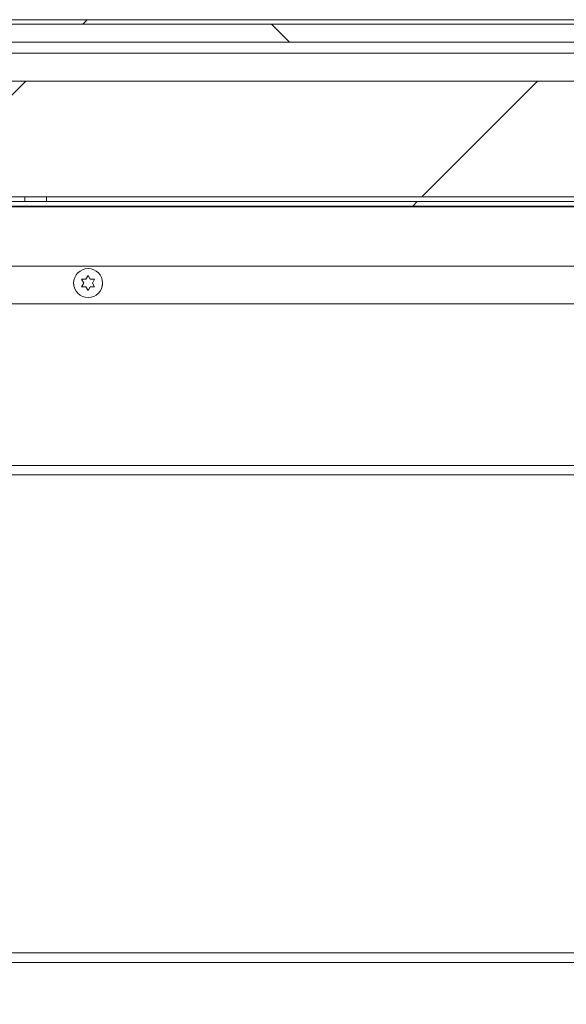
# Model space of a CAD drawing. Units: inches. Extents: x 2 to 541, y -26 to 419.
# Drawn here: x 125 to 135, y 207 to 224 of the extents above; entities that cross this region are included whole.
import ezdxf

# ---------------------------------------------------------------- set-up
doc = ezdxf.new("R2010")
doc.units = ezdxf.units.IN
doc.header["$MEASUREMENT"] = 0
doc.layers.add('FORMAT', color=7, linetype='Continuous')
doc.styles.add('SLDTEXTSTYLE0', font='TXT', dxfattribs={"width": 0.605})
doc.dimstyles.new('SLDDIMSTYLE2', dxfattribs={"dimtxt": 4.044596, "dimasz": 4.044596, "dimexe": 0, "dimexo": 0.0625, "dimgap": 1.011149, "dimtad": 0, "dimdec": 0, "dimrnd": 1e-09, "dimzin": 12, "dimdsep": 46, "dimtxsty": 'SLDTEXTSTYLE0', "dimsah": 1, "dimcen": 0.09, "dimadec": 0, "dimazin": 3, "dimtfac": 1, "dimtdec": 0, "dimtofl": 0, "dimtmove": 0, "dimatfit": 3, "dimfxl": 1, "dimfrac": 2, "dimtolj": 1, "dimtzin": 12, "dimarcsym": 0})

# ---------------------------------------------------------------- blocks, each defined once
blk = doc.blocks.new('_D_4')
at = {"layer": 'FORMAT', "color": 7, "ltscale": 50}
for p, q in [((156.131, 204.572), (156.131, 182.877)), ((88.131, 202.724), (88.131, 182.877)), ((88.131, 187.877), (114.97, 187.877)), ((156.131, 187.877), (129.291, 187.877))]:
    blk.add_line(p, q, dxfattribs=at)
for points in [[(88.131, 187.877), (92.176, 187.254), (92.176, 188.499)], [(156.131, 187.877), (152.086, 188.499), (152.086, 187.254)]]:
    blk.add_solid(points, dxfattribs=at)
at = {"layer": 'FORMAT', "color": 7, "ltscale": 50, "insert": (127.47, 190.142, 0.759), "char_height": 4.167, "attachment_point": 1, "style": 'SLDTEXTSTYLE0'}
blk.add_mtext('"', dxfattribs=at)
blk = doc.blocks.new('_D_8')
at = {"layer": 'FORMAT', "color": 7, "ltscale": 50}
for p, q in [((88.131, 202.724), (88.131, 171.066)), ((232.131, 202.724), (232.131, 171.066)), ((88.131, 176.066), (152.199, 176.066)), ((232.131, 176.066), (168.063, 176.066))]:
    blk.add_line(p, q, dxfattribs=at)
for points in [[(88.131, 176.066), (92.176, 175.443), (92.176, 176.688)], [(232.131, 176.066), (228.086, 176.688), (228.086, 175.443)]]:
    blk.add_solid(points, dxfattribs=at)
at = {"layer": 'FORMAT', "color": 7, "ltscale": 50, "insert": (166.261, 178.331, 0.759), "char_height": 4.167, "attachment_point": 1, "style": 'SLDTEXTSTYLE0'}
blk.add_mtext('"', dxfattribs=at)

msp = doc.modelspace()

# ---------------------------------------------------------------- hatches: boundary and pattern name
at = {"linetype": 'Continuous', "lineweight": 0, "ltscale": 50}
h = msp.add_hatch(dxfattribs=at)
h.set_pattern_fill('ANSI31', scale=50, style=0)
edge = h.paths.add_edge_path(flags=0)
edge.add_line((159.4161681, 219.3341394), (159.4161681, 220.6562644))
edge.add_line((159.4161681, 220.6562644), (159.3376681, 220.6562644))
edge.add_line((159.3376681, 220.6562644), (159.3376681, 219.3341394))
edge.add_arc((159.4530431, 219.3341394), 0.115375, 180, 360)
edge.add_line((159.5684181, 219.3341394), (159.5684181, 223.6812644))
edge.add_arc((159.4059181, 223.6812644), 0.1625, 0, 90)
edge.add_line((159.4059181, 223.8437644), (84.8559181, 223.8437644))
edge.add_arc((84.8559181, 223.6812644), 0.1625, 90, 180)
edge.add_line((84.6934181, 223.6812644), (84.6934181, 219.3341394))
edge.add_arc((84.8087931, 219.3341394), 0.115375, 180, 360)
edge.add_line((84.9241681, 219.3341394), (84.9241681, 220.6562644))
edge.add_line((84.9241681, 220.6562644), (84.8456681, 220.6562644))
edge.add_line((84.8456681, 220.6562644), (84.8456681, 219.3341394))
edge.add_arc((84.8087931, 219.3341394), 0.036875, 180, 360, ccw=False)
edge.add_line((84.7719181, 219.3341394), (84.7719181, 223.6812644))
edge.add_arc((84.8559181, 223.6812644), 0.084, 90, 180, ccw=False)
edge.add_line((84.8559181, 223.7652644), (159.4059181, 223.7652644))
edge.add_arc((159.4059181, 223.6812644), 0.084, 0, 90, ccw=False)
edge.add_line((159.4899181, 223.6812644), (159.4899181, 219.3341394))
edge.add_arc((159.4530431, 219.3341394), 0.036875, 180, 360, ccw=False)
h = msp.add_hatch(dxfattribs=at)
h.set_pattern_fill('ANSI31', scale=50, angle=90, style=0)
h.paths.add_polyline_path([(159.3809181, 223.7652644), (84.8809181, 223.7652644), (84.8809181, 223.4527644), (159.3809181, 223.4527644)], flags=0)
h = msp.add_hatch(dxfattribs=at)
h.set_pattern_fill('ANSI31', scale=50, style=0)
h.paths.add_polyline_path([(159.3809181, 220.7812644), (159.3809181, 222.7812644), (84.8809181, 222.7812644), (84.8809181, 220.7812644)], flags=0)
h = msp.add_hatch(dxfattribs=at)
h.set_pattern_fill('ANSI31', scale=50, style=0)
h.paths.add_polyline_path([(85.1309181, 220.6242644), (159.1309181, 220.6242644), (159.1309181, 220.7027644), (85.1309181, 220.7027644)], flags=0)

# ---------------------------------------------------------------- linework, layer by layer
at = {"color": 7, "linetype": 'Continuous', "lineweight": 15, "ltscale": 50}
for p, q in [((159.4059181, 223.8437644), (84.8559181, 223.8437644)), ((159.4059181, 223.7652644), (84.8559181, 223.7652644)), ((84.8809181, 223.7652644), (159.3809181, 223.7652644)), ((159.3809181, 223.4527644), (84.8809181, 223.4527644)), ((84.8809181, 223.2652644), (159.3809181, 223.2652644)), ((159.3809181, 222.7812644), (84.8809181, 222.7812644)), ((159.3809181, 220.7812644), (84.8809181, 220.7812644)), ((125.5371681, 220.7027644), (125.5371681, 220.7812644)), ((125.9121681, 220.7812644), (125.9121681, 220.7027644)), ((159.1309181, 220.7027644), (85.1309181, 220.7027644)), ((159.1309181, 220.6242644), (85.1309181, 220.6242644)), ((123.5547591, 220.6085144), (155.1309181, 220.6085144)), ((126.5934181, 219.3601343), (126.6309181, 219.4250862)), ((126.6309181, 219.4250862), (126.6684181, 219.3601343)), ((126.5559181, 219.2951824), (126.5184181, 219.3601343)), ((126.5184181, 219.2302305), (126.5559181, 219.2951824)), ((126.6309181, 219.1652785), (126.5934181, 219.2302305)), ((126.6684181, 219.2302305), (126.6309181, 219.1652785)), ((126.7434181, 219.3601343), (126.7059181, 219.2951824)), ((126.7059181, 219.2951824), (126.7434181, 219.2302305)), ((155.9559181, 218.9367324), (123.8070992, 218.9367324)), ((156.1309181, 215.9832324), (123.8070992, 215.9832324)), ((160.1309181, 207.5617324), (88.1309181, 207.5617324))]:
    msp.add_line(p, q, dxfattribs=at)
at = {"color": 8, "linetype": 'Continuous', "lineweight": 15, "ltscale": 50}
for p, q in [((123.6274181, 219.5867324), (155.9559181, 219.5867324)), ((156.1309181, 216.1457324), (123.8070992, 216.1457324)), ((124.8015233, 207.7242324), (158.5059181, 207.7242324))]:
    msp.add_line(p, q, dxfattribs=at)
at = {"color": 7, "linetype": 'Continuous', "lineweight": 15, "ltscale": 50, "flags": 128}
for points in [[(126.3809568, 219.2995805), (126.3825027, 219.2623348), (126.3845584, 219.252675)], [(126.8775045, 219.25401), (126.8792336, 219.2623348), (126.8809, 219.2981919)]]:
    msp.add_lwpolyline(points, dxfattribs=at)
at = {"color": 7, "linetype": 'Continuous', "lineweight": 15, "ltscale": 2500}
msp.add_circle((126.6309181, 219.2951824), 0.25, dxfattribs=at)
at = {"color": 7, "linetype": 'Continuous', "lineweight": 15, "ltscale": 50}
for points, knots in [([(126.5184181, 219.3601343), (126.5226987, 219.3601343), (126.5318791, 219.3601343), (126.5566552, 219.3601343), (126.57761, 219.3601343), (126.5934181, 219.3601343)], [0, 0, 0, 0, 0.1766606255, 0.3788794938, 1, 1, 1, 1]), ([(126.5934181, 219.2302305), (126.5775743, 219.2302305), (126.5520703, 219.2302305), (126.527663, 219.2302305), (126.5184181, 219.2302305)], [0, 0, 0, 0, 0.6212275577, 1, 1, 1, 1]), ([(126.6684181, 219.3601343), (126.684262, 219.3601343), (126.709766, 219.3601343), (126.7341733, 219.3601343), (126.7434181, 219.3601343)], [0, 0, 0, 0, 0.6212275577, 1, 1, 1, 1]), ([(126.7434181, 219.2302305), (126.7391376, 219.2302305), (126.7299572, 219.2302305), (126.7051811, 219.2302305), (126.6842263, 219.2302305), (126.6684181, 219.2302305)], [0, 0, 0, 0, 0.1766606255, 0.3788794938, 1, 1, 1, 1])]:
    msp.add_open_spline(points, degree=3, knots=knots, dxfattribs=at)

# ---------------------------------------------------------------- dimensions: what is measured, and where the dimension line sits
at = {"layer": 'FORMAT', "color": 7, "ltscale": 50}
for base, p1, p2, text, picture, middle in [((156.1309181, 187.876693), (88.1309181, 207.7242324), (156.1309181, 209.5722324), '        "', '_D_4', (122.1309181, 187.876693)), ((88.1309181, 176.0656694), (232.1309181, 207.7242324), (88.1309181, 207.7242324), '         "', '_D_8', (160.1309181, 176.0656694))]:
    dim = msp.add_linear_dim(base=base, p1=p1, p2=p2, text=text, dimstyle='SLDDIMSTYLE2', dxfattribs=at)
    dim.commit()
    dim.dimension.update_dxf_attribs({"geometry": picture, "text_midpoint": middle, "dimtype": 160})

doc.saveas('drawing.dxf')
